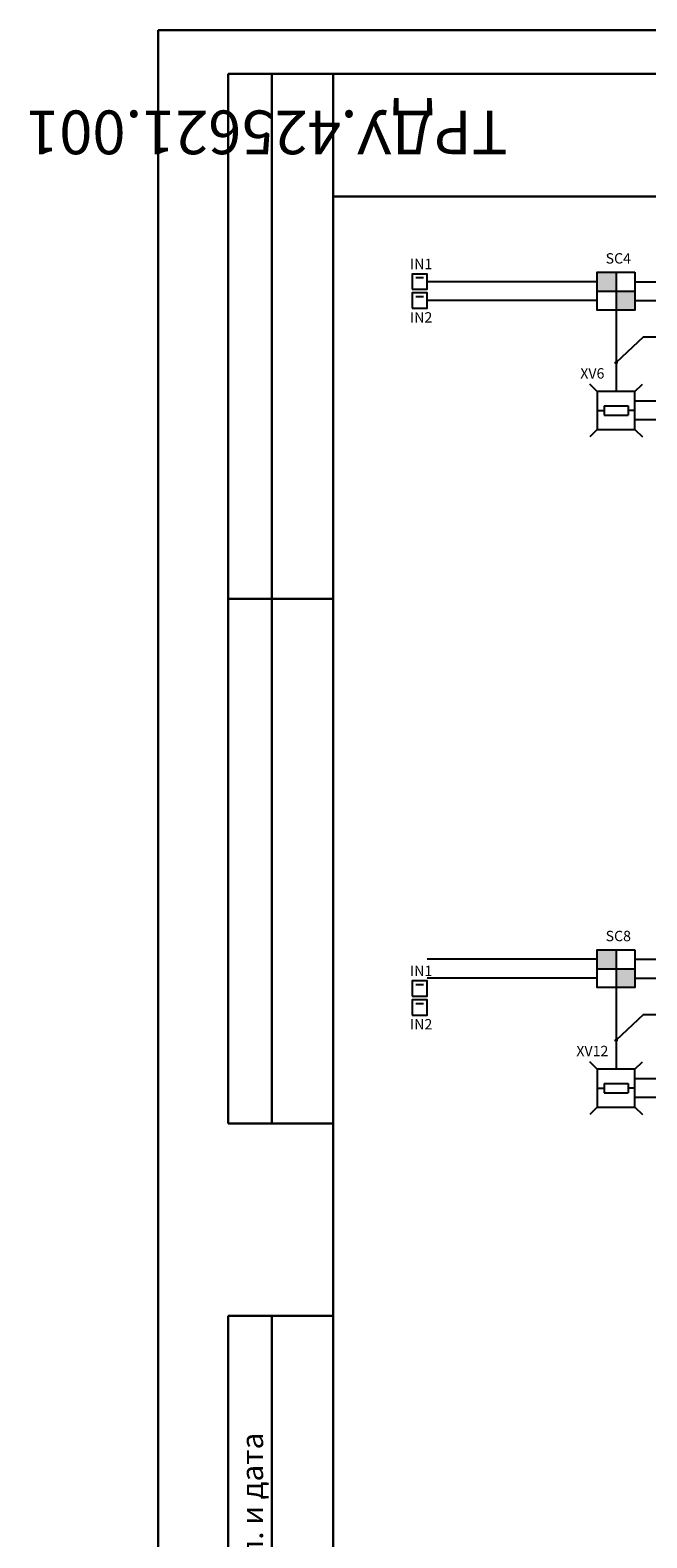
# Model space of a CAD drawing. Units: millimetres. Extents: x 3419 to 3868, y 1849 to 2146.
# Drawn here: x 3419 to 3489, y 1974 to 2146 of the extents above; entities that cross this region are included whole.
import ezdxf

# ---------------------------------------------------------------- set-up
doc = ezdxf.new("R2010")
doc.units = ezdxf.units.MM
doc.layers.add('4', color=7, linetype='Continuous', lineweight=15)
for name, color, linetype in [('FTP4X2x0.52', 6, 'Continuous'), ('FTP4X2x0.52 (RS-485)', 6, 'Continuous'), ('IN', 7, 'Continuous'), ('SC', 5, 'Continuous'), ('БЗЛ', 7, 'Continuous'), ('КЧ', 7, 'Continuous'), ('ШВВП 2x0.75(24В)', 4, 'Continuous')]:
    doc.layers.add(name, color=color, linetype=linetype)
doc.styles.get("Standard").update_dxf_attribs({"font": 'arial.ttf'})

msp = doc.modelspace()

# ---------------------------------------------------------------- hatches: boundary and pattern name
at = {"layer": 'FTP4X2x0.52'}
h = msp.add_hatch(color=7, dxfattribs=at)
h.dxf.hatch_style = 1
h.paths.add_polyline_path([(3485.495, 2108.304, 1), (3485.696, 2108.304, 1)])
h = msp.add_hatch(color=7, dxfattribs=at)
h.dxf.hatch_style = 1
h.paths.add_polyline_path([(3485.495, 2030.826, 1), (3485.696, 2030.826, 1)])
at = {"layer": 'SC'}
h = msp.add_hatch(color=5, dxfattribs=at)
h.dxf.hatch_style = 1
h.paths.add_polyline_path([(3485.595, 2118.643), (3483.435, 2118.643), (3483.435, 2116.483), (3485.595, 2116.483)])
h.paths.add_polyline_path([(3487.755, 2116.483), (3485.595, 2116.483), (3485.595, 2114.323), (3487.755, 2114.323)])
h = msp.add_hatch(color=5, dxfattribs=at)
h.dxf.hatch_style = 1
h.paths.add_polyline_path([(3485.595, 2041.165), (3483.435, 2041.165), (3483.435, 2039.005), (3485.595, 2039.005)])
h.paths.add_polyline_path([(3487.755, 2039.005), (3485.595, 2039.005), (3485.595, 2036.845), (3487.755, 2036.845)])

# ---------------------------------------------------------------- linework, layer by layer
at = {"layer": '4', "lineweight": 30}
for p, q in [((3433.231, 2146.32), (3433.231, 1849.32)), ((3853.231, 2146.32), (3433.231, 2146.32)), ((3441.231, 2141.32), (3441.231, 2021.32)), ((3446.231, 2141.32), (3441.231, 2141.32)), ((3446.231, 2021.32), (3446.231, 2141.32)), ((3446.231, 2141.32), (3453.231, 2141.32)), ((3453.231, 2141.32), (3848.231, 2141.32)), ((3453.231, 1854.32), (3453.231, 2141.32)), ((3453.231, 2127.32), (3523.231, 2127.32)), ((3453.231, 2081.32), (3441.231, 2081.32)), ((3441.231, 2021.32), (3446.231, 2021.32)), ((3453.231, 2021.32), (3446.231, 2021.32)), ((3453.231, 1999.32), (3441.231, 1999.32)), ((3441.231, 1999.32), (3441.231, 1854.32)), ((3446.231, 1999.32), (3446.231, 1854.32))]:
    msp.add_line(p, q, dxfattribs=at)
at = {"layer": 'FTP4X2x0.52', "color": 6}
for p, q in [((3485.595, 2114.323), (3485.595, 2104.996)), ((3485.595, 2036.845), (3485.595, 2027.518))]:
    msp.add_line(p, q, dxfattribs=at)
at = {"layer": 'FTP4X2x0.52', "color": 7}
for p, q in [((3488.718, 2111.271), (3485.595, 2108.304)), ((3488.718, 2111.271), (3499.295, 2111.271)), ((3488.718, 2033.793), (3485.595, 2030.826)), ((3488.718, 2033.793), (3499.295, 2033.793))]:
    msp.add_line(p, q, dxfattribs=at)
for centre in [(3485.595, 2108.304), (3485.595, 2030.826)]:
    msp.add_circle(centre, 0.101, dxfattribs=at)
at = {"layer": 'FTP4X2x0.52 (RS-485)'}
for p, q in [((3520.555, 2103.914), (3487.758, 2103.914)), ((3520.555, 2026.436), (3487.758, 2026.436))]:
    msp.add_line(p, q, dxfattribs=at)
at = {"layer": 'IN'}
for p, q in [((3463.561, 2117.997), (3462.692, 2117.997)), ((3463.561, 2115.837), (3462.692, 2115.837)), ((3463.561, 2037.174), (3462.692, 2037.174)), ((3463.561, 2035.014), (3462.692, 2035.014))]:
    msp.add_line(p, q, dxfattribs=at)
for points in [[(3462.258, 2116.694), (3463.995, 2116.694), (3463.995, 2118.431), (3462.258, 2118.431)], [(3462.258, 2114.534), (3463.995, 2114.534), (3463.995, 2116.271), (3462.258, 2116.271)], [(3462.258, 2035.871), (3463.995, 2035.871), (3463.995, 2037.608), (3462.258, 2037.608)], [(3462.258, 2033.711), (3463.995, 2033.711), (3463.995, 2035.448), (3462.258, 2035.448)]]:
    msp.add_lwpolyline(points, close=True, dxfattribs=at)
at = {"layer": 'SC', "color": 5}
for p, q in [((3485.595, 2118.643), (3485.595, 2114.323)), ((3483.435, 2116.483), (3487.755, 2116.483)), ((3485.595, 2041.165), (3485.595, 2036.845)), ((3483.435, 2039.005), (3487.755, 2039.005))]:
    msp.add_line(p, q, dxfattribs=at)
for points in [[(3487.755, 2118.643), (3487.755, 2114.323), (3483.435, 2114.323), (3483.435, 2118.643)], [(3487.755, 2041.165), (3487.755, 2036.845), (3483.435, 2036.845), (3483.435, 2041.165)]]:
    msp.add_lwpolyline(points, close=True, dxfattribs=at)
at = {"layer": 'БЗЛ'}
for p, q in [((3483.432, 2104.996), (3482.589, 2105.839)), ((3483.432, 2104.996), (3483.432, 2100.67)), ((3487.758, 2104.996), (3483.432, 2104.996)), ((3487.758, 2104.996), (3488.601, 2105.839)), ((3487.758, 2100.67), (3487.758, 2104.996)), ((3484.22, 2103.36), (3486.97, 2103.36)), ((3484.22, 2103.36), (3484.22, 2102.306)), ((3486.97, 2103.36), (3486.97, 2102.306)), ((3483.432, 2102.833), (3484.22, 2102.833)), ((3484.22, 2102.306), (3486.97, 2102.306)), ((3487.758, 2102.833), (3486.97, 2102.833)), ((3483.432, 2100.67), (3482.589, 2099.827)), ((3483.432, 2100.67), (3487.758, 2100.67)), ((3487.758, 2100.67), (3488.601, 2099.827)), ((3483.432, 2027.518), (3482.589, 2028.361)), ((3483.432, 2027.518), (3483.432, 2023.192)), ((3487.758, 2027.518), (3483.432, 2027.518)), ((3487.758, 2027.518), (3488.601, 2028.361)), ((3487.758, 2023.192), (3487.758, 2027.518)), ((3484.22, 2025.882), (3486.97, 2025.882)), ((3484.22, 2025.882), (3484.22, 2024.828)), ((3486.97, 2025.882), (3486.97, 2024.828)), ((3483.432, 2025.355), (3484.22, 2025.355)), ((3484.22, 2024.828), (3486.97, 2024.828)), ((3487.758, 2025.355), (3486.97, 2025.355)), ((3483.432, 2023.192), (3482.589, 2022.349)), ((3483.432, 2023.192), (3487.758, 2023.192)), ((3487.758, 2023.192), (3488.601, 2022.349))]:
    msp.add_line(p, q, dxfattribs=at)
at = {"layer": 'КЧ'}
for p, q in [((3483.435, 2117.563), (3463.995, 2117.563)), ((3487.755, 2117.563), (3507.195, 2117.563)), ((3483.435, 2115.403), (3463.995, 2115.403)), ((3487.755, 2115.403), (3507.195, 2115.403)), ((3483.435, 2040.085), (3463.995, 2040.085)), ((3487.755, 2040.085), (3507.195, 2040.085)), ((3483.435, 2037.925), (3463.995, 2037.925)), ((3487.755, 2037.925), (3507.195, 2037.925))]:
    msp.add_line(p, q, dxfattribs=at)
at = {"layer": 'ШВВП 2x0.75(24В)', "color": 5}
for p, q in [((3541.909, 2101.753), (3487.758, 2101.752)), ((3541.909, 2024.275), (3487.758, 2024.273))]:
    msp.add_line(p, q, dxfattribs=at)

# ---------------------------------------------------------------- texts
at = {"insert": (3522.675, 2132.133), "char_height": 5, "attachment_point": 1, "rotation": 180}
msp.add_mtext_dynamic_manual_height_columns('\\pi9.89962;{\\fISOCPEUR|b0|i1|c204|p34;ТРДУ.425621.001}', width=70, gutter_width=12.5, heights=[25.485], dxfattribs=at)
at = {"layer": '4', "insert": (3442.72, 1965.063), "char_height": 2.5, "attachment_point": 1, "rotation": 90}
msp.add_mtext_dynamic_manual_height_columns('{\\fISOCPEUR|b0|i1|c204|p34;Подп. и дата}', width=21.68049, gutter_width=20, heights=[0], dxfattribs=at)
at = {"layer": 'IN', "char_height": 1.188, "width": 3.7837, "attachment_point": 5}
for s, insert in [('{\\fISOCPEUR|b0|i1|c0|p34;IN\\fISOCPEUR|b0|i1|c204|p34;1}', (3463.302, 2119.586)), ('{\\fISOCPEUR|b0|i1|c0|p34;IN\\fISOCPEUR|b0|i1|c204|p34;2}', (3463.302, 2113.48)), ('{\\fISOCPEUR|b0|i1|c0|p34;IN\\fISOCPEUR|b0|i1|c204|p34;1}', (3463.302, 2038.763)), ('{\\fISOCPEUR|b0|i1|c0|p34;IN\\fISOCPEUR|b0|i1|c204|p34;2}', (3463.302, 2032.657))]:
    msp.add_mtext(s, dxfattribs=dict(at, insert=insert))
at = {"layer": 'SC', "char_height": 1.188, "width": 3.7837, "attachment_point": 5}
for s, insert in [('{\\fISOCPEUR|b0|i1|c204|p34;SC4}', (3485.847, 2120.228)), ('{\\fISOCPEUR|b0|i1|c204|p34;SC8}', (3485.847, 2042.75))]:
    msp.add_mtext(s, dxfattribs=dict(at, insert=insert))
at = {"layer": 'БЗЛ', "char_height": 1.188, "width": 3.7837, "attachment_point": 5}
for s, insert in [('{\\fISOCPEUR|b0|i1|c204|p34;XV6}', (3482.879, 2107.078)), ('{\\fISOCPEUR|b0|i1|c204|p34;XV12}', (3482.879, 2029.6))]:
    msp.add_mtext(s, dxfattribs=dict(at, insert=insert))

doc.saveas('drawing.dxf')
